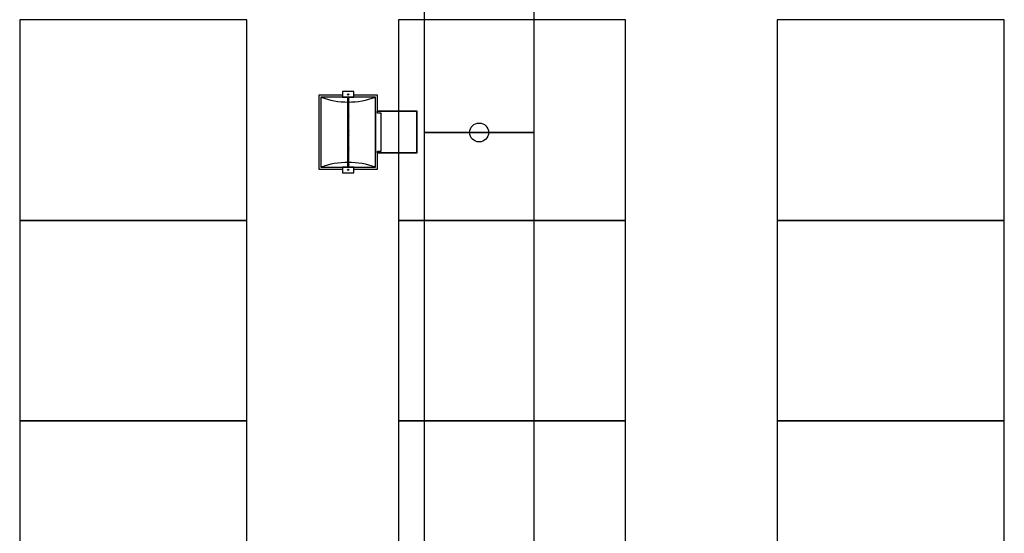
# Model space of a CAD drawing. Units: millimetres. Extents: x -6.2 to 51.7, y -14.4 to 19.1.
# Drawn here: x 33.4 to 36, y 12.2 to 13.6 of the extents above; entities that cross this region are included whole.
import ezdxf
from ezdxf.enums import TextEntityAlignment as Align

# ---------------------------------------------------------------- set-up
doc = ezdxf.new("R2010")
doc.units = ezdxf.units.MM
doc.header["$LTSCALE"] = 0.1
doc.layers.add('0-Chaises', color=9, linetype='Continuous', true_color=0x808080)
for name, color, linetype in [('0-QUARTZ 500w', 7, 'Continuous'), ('0-TRUSS-TEXT-X30d', 6, 'Continuous'), ('0-TRUSS-X30d', 8, 'Continuous')]:
    doc.layers.add(name, color=color, linetype=linetype)
doc.layers.get('0-TRUSS-X30d').off()
doc.styles.get("Standard").update_dxf_attribs({"font": 'txt.shx'})

# ---------------------------------------------------------------- blocks, each defined once
blk = doc.blocks.new('A$C2218103F')
at = {"layer": '0-TRUSS-TEXT-X30d'}
blk.add_circle((0.0254, 0.025), 0.025, dxfattribs=at)
blk = doc.blocks.new('X30D-3m')
at = {"layer": '0-TRUSS-TEXT-X30d'}
blk.add_lwpolyline([(0, -0.145), (3, -0.145), (3, 0.145), (0, 0.145)], close=True, dxfattribs=at)
blk.add_circle((0, 0), 0.025, dxfattribs=at)
for p in [(-0.0254, -0.025), (2.9746, -0.025)]:
    blk.add_blockref('A$C2218103F', p, dxfattribs=at)
at = {"color": 7}
for tag, flags, p in [('QUANTITE', 9, (1.4912, 0.2827)), ('PUISSANCE (WATTS)', 9, (1.4912, 0.2475)), ('POIDS (KG)', 8, (1.4912, 0.213)), ('TYPE', 8, (1.4912, 0.1773))]:
    blk.add_attdef(tag, text='', height=0.025, dxfattribs=dict(at, flags=flags)).set_placement(p, align=Align.MIDDLE_CENTER)
blk = doc.blocks.new('QUARTZ 500W')
at = {"layer": '0-QUARTZ 500w'}
h = blk.add_hatch(dxfattribs=at)
h.set_pattern_fill('ANSI31', color=256, scale=0.001, style=0)
h.set_pattern_definition([(45, (-0.0005353, -0.3229096), (-0.002245064, 0.002245064), [])])
h.paths.add_polyline_path([(-0.0925, -0.1844), (0.0925, -0.1844), (0.0925, -0.1806), (-0.0925, -0.1806)])
for points in [[(0.055, -0.105), (0.055, 0), (-0.055, 0), (-0.055, -0.105)], [(0.054, -0.105), (0.054, -0.001), (-0.054, -0.001), (-0.054, -0.105)], [(0.05, -0.105), (0.05, -0.095), (-0.05, -0.095), (-0.05, -0.105)], [(-0.05, -0.105), (-0.0975, -0.105), (-0.0975, -0.1675)], [(-0.055, -0.11), (0.055, -0.11)], [(0.0975, -0.1675), (0.0975, -0.105), (0.05, -0.105)], [(-0.0975, -0.1975), (-0.0975, -0.26), (0.0975, -0.26), (0.0975, -0.1975)]]:
    blk.add_lwpolyline(points, dxfattribs=at)
for points in [[(-0.0925, -0.255), (0.0925, -0.255), (0.0925, -0.11), (-0.0925, -0.11)], [(-0.1075, -0.1975), (-0.0925, -0.1975), (-0.0925, -0.1675), (-0.1075, -0.1675)], [(-0.0925, -0.1844), (0.0925, -0.1844), (0.0925, -0.1806), (-0.0925, -0.1806)], [(0.0925, -0.1975), (0.1075, -0.1975), (0.1075, -0.1675), (0.0925, -0.1675)]]:
    blk.add_lwpolyline(points, close=True, dxfattribs=at)
for centre in [(-0.0995, -0.1825), (0.0993, -0.1825)]:
    blk.add_circle(centre, 0.00168, dxfattribs=at)
for centre, radius, start, end in [((-0.2841, -0.1825), 0.2048, 339.2722, 20.7278), ((0.297, -0.1825), 0.217, 160.4818, 199.5182)]:
    blk.add_arc(centre, radius, start, end, dxfattribs=at)
at = {"layer": '0-QUARTZ 500w', "color": 7}
for tag, flags, p in [('QUANTITE', 9, (-0.0017, -0.2836)), ('PUISSANCE (WATTS)', 8, (-0.0017, -0.3182)), ('POIDS (KG)', 8, (-0.0017, -0.3539)), ('TYPE', 8, (-0.0017, -0.385))]:
    blk.add_attdef(tag, text='', height=0.02, dxfattribs=dict(at, flags=flags)).set_placement(p, align=Align.MIDDLE_CENTER)

msp = doc.modelspace()

# ---------------------------------------------------------------- linework, layer by layer
at = {"layer": '0-Chaises'}
for points in [[(34.0307, 13.063), (34.0307, 13.5925), (33.4307, 13.5925), (33.4307, 13.063), (34.0307, 13.063)], [(35.0307, 13.063), (35.0307, 13.5925), (34.4307, 13.5925), (34.4307, 13.063), (35.0307, 13.063)], [(36.0307, 13.063), (36.0307, 13.5925), (35.4307, 13.5925), (35.4307, 13.063), (36.0307, 13.063)], [(34.0307, 12.5335), (34.0307, 13.063), (33.4307, 13.063), (33.4307, 12.5335), (34.0307, 12.5335)], [(35.0307, 12.5335), (35.0307, 13.063), (34.4307, 13.063), (34.4307, 12.5335), (35.0307, 12.5335)], [(36.0307, 12.5335), (36.0307, 13.063), (35.4307, 13.063), (35.4307, 12.5335), (36.0307, 12.5335)], [(34.0307, 12.0041), (34.0307, 12.5335), (33.4307, 12.5335), (33.4307, 12.0041), (34.0307, 12.0041)], [(35.0307, 12.0041), (35.0307, 12.5335), (34.4307, 12.5335), (34.4307, 12.0041), (35.0307, 12.0041)], [(36.0307, 12.0041), (36.0307, 12.5335), (35.4307, 12.5335), (35.4307, 12.0041), (36.0307, 12.0041)]]:
    msp.add_lwpolyline(points, dxfattribs=at)

# ---------------------------------------------------------------- block references
at = {"layer": '0-QUARTZ 500w', "rotation": 270}
msp.add_blockref('QUARTZ 500W', (34.4806, 13.2961), dxfattribs=at)
at = {"layer": '0-TRUSS-X30d', "rotation": 270}
for p in [(34.6438, 16.2951), (34.6438, 13.2951)]:
    msp.add_blockref('X30D-3m', p, dxfattribs=at)

doc.saveas('drawing.dxf')
